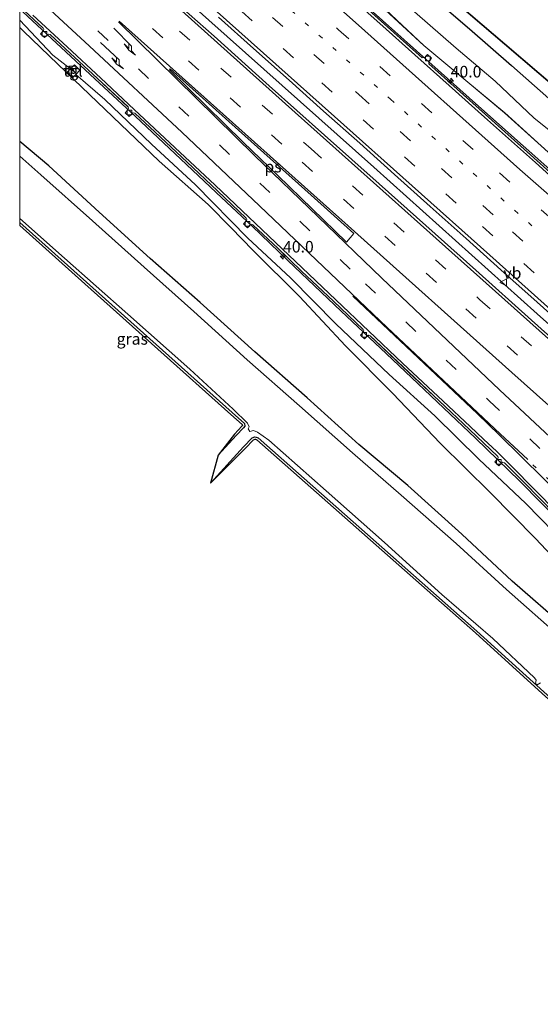
# Model space of a CAD drawing. Units: metres. Extents: x 110000 to 120009, y 481249 to 487501.
# Drawn here: x 110000 to 110113, y 486206 to 486419 of the extents above; entities that cross this region are included whole.
import ezdxf
from ezdxf.enums import TextEntityAlignment as Align

# ---------------------------------------------------------------- set-up
doc = ezdxf.new("R2010")
doc.units = ezdxf.units.M
doc.linetypes.add('VW-1-3_STREEP', pattern=[4, 1, -3])
doc.linetypes.add('VW-3-9_STREEP', pattern=[12, 3, -9])
doc.layers.get('0').update_dxf_attribs({"lineweight": 25})
for name, color, linetype, lineweight in [('B-ME-AM-KILOMETR-S-B1', 7, 'Continuous', 18), ('B-ME-BV-GELEIDECONSTRUCTIE-GELEIDERAIL-L-B1', 213, 'BV-GELEIDERAIL', 18), ('B-ME-GW-KRUINLIJN-L-B1', 93, 'Continuous', 18), ('B-ME-GW-TEENLIJN-L-B1', 93, 'Continuous', 18), ('B-ME-IE-GRASLAND-GV-B6', 93, 'Continuous', 18), ('B-ME-IE-INRICHTINGSELEMENT-S-B1', 253, 'Continuous', 18), ('B-ME-OG-WATER-GV-B6', 153, 'Continuous', 18), ('B-ME-VH-VERH_SOORT-BETON-OVERIG-GV-B6', 8, 'IE-TERREINAFSCHEIDING-NATUURLIJK-HOUTWAL', 18), ('B-ME-VH-VERH_SOORT-BITUMEN-GV-B6', 8, 'IE-TERREINAFSCHEIDING-NATUURLIJK-HOUTWAL', 18), ('B-ME-VH-VERH_SOORT-TEGELS-GV-B6', 8, 'Continuous', 18), ('B-ME-VV-KOLK-S-B1', 8, 'Continuous', 18), ('B-ME-VW-MARKERING-13STREEP-045-L-B1', 255, 'VW-1-3_STREEP', 18), ('B-ME-VW-MARKERING-39STREEP-015-L-B1', 255, 'VW-3-9_STREEP', 18), ('B-ME-VW-MARKERING-PIJLRE750-S-B1', 7, 'Continuous', 18), ('B-ME-VW-MARKERING-STREEP-015-L-B1', 7, 'Continuous', 18), ('B-ME-VW-MARKERING-VLAKMARK-GV-B6', 7, 'Continuous', 18), ('B-ME-VW-MEUBILAIR_WEGMEUBILAIR-VERKEERSBORD-S-B1', 8, 'Continuous', 18)]:
    doc.layers.add(name, color=color, linetype=linetype, lineweight=lineweight)
for name, color, linetype in [('B-ME-GW-INSTEEKWATERGANG-L-B1', 10, 'Continuous'), ('B-ME-KG-KADASTRAAL-OPNAMEDTMGRENS-L-B1', 10, 'Continuous'), ('B-ME-OB-BESCHOEIING-GV-B6', 10, 'Continuous')]:
    doc.layers.add(name, color=color, linetype=linetype)
doc.styles.add('NLCS-ISO', font='NLCS-ISO.TTF')
doc.linetypes.add('BV-GELEIDERAIL', pattern='A,10,-3,[108,NLCS.SHX,S=1,R=0,X=0,Y=0],-3', length=16)
doc.linetypes.add('IE-TERREINAFSCHEIDING-NATUURLIJK-HOUTWAL', pattern='A,7,-1.5,[67,NLCS.SHX,S=0.75,R=45,X=0,Y=0],-1.5,7,-1.5,[70,NLCS.SHX,S=0.75,R=0,X=0,Y=0],-1.5', length=20)

# ---------------------------------------------------------------- blocks, each defined once
blk = doc.blocks.new('d25DN_FeatureWriter_4_4_FMEBLOCK13')
at = {"layer": 'B-ME-IE-GRASLAND-GV-B6'}
for points in [[(-131.13, 124.19, -3.02), (-126.03, 119.47, -2.98), (-125.89, 119.21, -2.98), (-125.98, 118.93, -2.98), (-126.61, 118.24, -2.98), (-125.73, 117.45, -2.98), (-125.12, 118.09, -2.98), (-124.87, 118.21, -2.97), (-124.55, 118.11, -2.97), (-121.25, 115.06, -2.93), (-114.27, 108.6, -2.87), (-107.7, 102.47, -2.83), (-107.58, 102.22, -2.81), (-107.65, 101.92, -2.81), (-108.3, 101.22, -2.82), (-107.42, 100.42, -2.81), (-106.81, 101.06, -2.81), (-106.57, 101.19, -2.81), (-106.24, 101.1, -2.8), (-101.85, 97.02, -2.78), (-94.91, 90.52, -2.72), (-88.36, 84.33, -2.66), (-82.12, 78.39, -2.61), (-81.99, 78.14, -2.6), (-82.1, 77.82, -2.6), (-82.72, 77.17, -2.59), (-81.86, 76.35, -2.59), (-81.24, 76.98, -2.6), (-80.98, 77.11, -2.6), (-80.67, 77.01, -2.6), (-75.24, 71.85, -2.53), (-70.16, 67, -2.5), (-63.26, 60.45, -2.45), (-56.8, 54.37, -2.36), (-56.67, 54.08, -2.36), (-56.78, 53.79, -2.36), (-57.4, 53.14, -2.36), (-56.54, 52.33, -2.35), (-55.91, 52.96, -2.35), (-55.64, 53.09, -2.35), (-55.33, 52.98, -2.36), (-46.96, 45.09, -2.26), (-40.4, 38.91, -2.2), (-33.83, 32.75, -2.11), (-27.73, 26.93, -2.06), (-27.61, 26.69, -2.04), (-27.69, 26.38, -2.04), (-28.33, 25.72, -2.04), (-27.47, 24.89, -2.02), (-26.85, 25.53, -2.04), (-26.61, 25.65, -2.03), (-26.27, 25.54, -2.03), (-22.03, 21.3, -1.97), (-15.39, 14.5, -1.9)], [(-12.5, 7.36, -1.85), (-21.67, 16.77, -2.02), (-31.83, 26.31, -2.23), (-41.31, 35.71, -2.23), (-51.21, 44.65, -2.46), (-62.74, 55.56, -2.61), (-72.57, 65.55, -2.59), (-81.81, 74.08, -2.66), (-93.07, 85.63, -2.74), (-102.6, 94.45, -2.76), (-112.68, 104.06, -2.89), (-119.02, 109.48, -3), (-118.11, 110.43, -2.96), (-119.25, 111.57, -2.94), (-119.89, 110.9, -3), (-119.4, 110.43, -3), (-119.65, 110.17, -3.03), (-120.12, 110.61, -3.03), (-120.07, 110.67, -3.02), (-120.11, 110.71, -3.02), (-123.94, 113.68, -3.1), (-131.13, 121.23, -3.08), (-131.13, 124.19, -3.02)]]:
    blk.add_polyline3d(points, dxfattribs=at)
blk = doc.blocks.new('d25DN_FeatureWriter_4_4_FMEBLOCK14')
at = {"layer": 'B-ME-IE-GRASLAND-GV-B6'}
for points in [[(-73.85, 63.24, -2.75), (-65.62, 55.55, -2.61), (-56.52, 48.02, -2.58), (-48.11, 40.98, -2.53), (-40.22, 33.9, -2.44)], [(-36.22, 26.31, -2.21), (-52.27, 40.66, -2.38), (-64.49, 51.58, -2.52), (-64.52, 52.14, -2.53), (-63.91, 52.82, -2.55), (-64.8, 53.61, -2.57), (-65.39, 52.96, -2.54), (-65.97, 52.93, -2.53), (-81.63, 66.92, -2.66)]]:
    blk.add_polyline3d(points, dxfattribs=at)
blk = doc.blocks.new('hecto')
for p, q in [((0, 0.625), (-0.625, 0)), ((0, -0.625), (0, 0.625)), ((-0.625, 0), (0.625, 0)), ((0.625, 0), (0, -0.625))]:
    blk.add_line(p, q)
blk = doc.blocks.new('pijlr')
for p, q in [((0, 0, 0.1), (5.45, 0, 0.1)), ((5.45, -0.75, 0.1), (4.7, 0, 0.1)), ((6.2, -0.75, 0.1), (5.45, 0, 0.1)), ((4, -0.75, 0.1), (5.45, -0.75, 0.1)), ((5.7, -1.05, 0.1), (4, -0.75, 0.1)), ((7.5, -0.75, 0.1), (5.7, -1.05, 0.1)), ((7.5, -0.75, 0.1), (6.2, -0.75, 0.1))]:
    blk.add_line(p, q)
blk = doc.blocks.new('kast')
blk.add_line((-0.75, -0.75), (0.75, 0.75))
blk.add_lwpolyline([(-0.75, 0.75), (0.75, 0.75), (0.75, -0.75), (-0.75, -0.75)], close=True)
blk = doc.blocks.new('kolk')
blk.add_lwpolyline([(-0.5, -0.5), (0.5, -0.5), (0.5, 0.5), (-0.5, 0.5)], close=True)
blk = doc.blocks.new('verkeersbord')
for p, q in [((0, 0.75), (-0.75, -0.625)), ((0.75, -0.625), (0, 0.75)), ((-0.75, -0.625), (0.75, -0.625))]:
    blk.add_line(p, q)

msp = doc.modelspace()

# ---------------------------------------------------------------- linework, layer by layer
at = {"layer": 'B-ME-BV-GELEIDECONSTRUCTIE-GELEIDERAIL-L-B1'}
for points in [[(110304.5895, 486223.0799, 0.583), (110280.7462, 486244.1757, 0.3213), (110271.4027, 486252.391, 0.2169), (110251.2657, 486269.8948, -0.0521), (110214.6676, 486300.9153, -0.5392), (110184.8931, 486326.1965, -0.8587), (110149.2829, 486356.364, -1.2369), (110126.2906, 486375.9675, -1.4737), (110099.875, 486399.3492, -1.7308), (110064.431, 486431.0661, -2.104), (110029.653, 486462.1897, -2.3609), (110000, 486488.7375, -2.5934)], [(110000, 486455.1871, -1.9256), (110005.6534, 486450.142, -1.8787), (110040.9244, 486418.5438, -1.6387), (110076.5783, 486386.7426, -1.282), (110111.9664, 486355.0637, -0.9521), (110148.2599, 486322.6835, -0.4762), (110149.7139, 486321.4074, -0.4439), (110150.4253, 486321.0282, -0.4316), (110163.1105, 486310.8975, -0.2446), (110173.8609, 486301.3387, -0.1185), (110188.1938, 486288.3445, 0.031), (110197.2736, 486279.4799, 0.1257), (110199.9719, 486276.6666, 0.1124), (110200.3227, 486276.1533, 0.1278), (110235.6598, 486244.5302, 0.598), (110270.8081, 486213.0446, 1.0693), (110283.7551, 486201.4921, 1.2192)], [(110000.649, 486420.298, -3.325), (110016.283, 486405.847, -3.206), (110025.044, 486397.695, -3.132), (110034.76, 486388.557, -3.039), (110042.524, 486381.284, -2.961), (110050.264, 486373.955, -2.932), (110057.979, 486366.572, -2.823), (110069.561, 486355.579, -2.724), (110079.253, 486346.425, -2.626), (110088.953, 486337.287, -2.509), (110098.636, 486328.143, -2.395), (110108.189, 486318.891, -2.293), (110117.532, 486309.411, -2.182)]]:
    msp.add_polyline3d(points, dxfattribs=at)
at = {"layer": 'B-ME-GW-INSTEEKWATERGANG-L-B1'}
for points in [[(110088.882, 486423.9, -4.579), (110097.289, 486416.629, -4.544), (110106.398, 486408.727, -4.454), (110114.442, 486401.613, -4.483), (110123.817, 486393.834, -4.523), (110132.427, 486386.435, -4.507), (110141.759, 486378.676, -4.527), (110150.721, 486371.094, -4.536), (110159.915, 486363.566, -4.43), (110168.703, 486356.432, -4.382), (110177.619, 486349.26, -4.425), (110186.356, 486342.277, -4.55), (110195.875, 486334.874, -4.548), (110204.684, 486328.036, -4.542), (110213.987, 486320.523, -4.535), (110222.872, 486313.49, -4.557), (110232.656, 486305.759, -4.541), (110241.94, 486297.97, -4.481), (110252.176, 486290.098, -4.531), (110261.224, 486282.869, -4.48), (110274.098, 486272.215, -4.576)], [(110205.585, 486203.038, -4.979), (110194.733, 486213.541, -4.996), (110183.855, 486224.084, -4.868), (110173.388, 486234.189, -4.867), (110158.49, 486248.116, -4.934), (110148.905, 486257.186, -4.879), (110142.23, 486263.849, -4.961), (110135.604, 486270.68, -4.974), (110129.805, 486276.322, -5.032), (110118.284, 486286.999, -5.002), (110106.563, 486297.225, -5.041), (110095.635, 486307.39, -4.934), (110083.97, 486317.939, -4.939), (110073.365, 486326.807, -5.02), (110062.205, 486336.891, -5.002), (110050.865, 486346.854, -4.989), (110039.027, 486357.478, -5.021), (110028.261, 486366.976, -5.036), (110017.199, 486376.991, -5.036), (110006.315, 486387.013, -4.953), (110000, 486392.2853, -5.0318)], [(110000, 486374.77, -5.2896), (110014.444, 486361.863, -5.22), (110045.993, 486333.681, -5.358), (110048.618, 486331.34, -5.635), (110048.713, 486330.773, -5.605), (110048.452, 486330.397, -5.576), (110046.812, 486328.706, -5.288), (110042.972, 486324.468, -5.08)], [(110041.302, 486318.416, -4.978), (110048.444, 486326.295, -5.032), (110050.275, 486328.195, -5.16), (110050.835, 486328.426, -5.152), (110051.165, 486328.406, -5.127), (110051.59, 486328.216, -5.143), (110098.903, 486286.428, -5.098), (110113.368, 486273.35, -5.083), (110116.848, 486270.234, -5.132), (110124.744, 486262.447, -5.109), (110134.604, 486252.381, -5.108), (110145.6, 486241.784, -5.174), (110156.125, 486231.669, -5.105), (110167.67, 486220.99, -5.21), (110178.384, 486210.794, -5.218), (110189.223, 486200.428, -5.202), (110199.362, 486190.777, -5.227), (110211.171, 486179.45, -5.151), (110221.847, 486169.16, -5.132), (110233.003, 486158.778, -5.16), (110240.741, 486151.505, -5.101)]]:
    msp.add_polyline3d(points, dxfattribs=at)
at = {"layer": 'B-ME-GW-KRUINLIJN-L-B1'}
for points in [[(110079.171, 486420.717, -2.749), (110087.401, 486413.03, -2.611), (110096.51, 486405.499, -2.575), (110104.912, 486398.458, -2.532), (110112.805, 486391.386, -2.439), (110121.189, 486383.824, -2.331), (110130.313, 486376.125, -2.301), (110139.017, 486368.659, -2.233), (110148.383, 486360.854, -2.147), (110156.853, 486353.398, -1.953), (110166.399, 486345.39, -1.829), (110175.521, 486337.717, -1.809), (110184.627, 486330.139, -1.767), (110193.072, 486322.88, -1.595), (110202.296, 486315.142, -1.624), (110210.865, 486307.822, -1.46), (110220.219, 486300.05, -1.392), (110228.938, 486292.855, -1.143)], [(110000, 486418.5235, -3.0843), (110007.19, 486410.978, -3.105), (110011.022, 486408.009, -3.018)], [(110012.112, 486406.775, -2.995), (110018.453, 486401.36, -2.894), (110028.536, 486391.746, -2.764), (110038.066, 486382.928, -2.743), (110049.327, 486371.371, -2.659), (110058.559, 486362.849, -2.593), (110068.392, 486352.853, -2.61), (110079.921, 486341.948, -2.459), (110089.825, 486333.007, -2.234), (110099.305, 486323.61, -2.228), (110109.469, 486314.069, -2.021), (110118.63, 486304.658, -1.849), (110128.092, 486294.95, -1.775), (110137.704, 486285.265, -1.718), (110147.823, 486275.497, -1.5), (110153.291, 486269.752, -1.472), (110158.752, 486264.652, -1.384), (110168.699, 486255.642, -1.283), (110178.401, 486246.913, -1.199), (110188.454, 486237.688, -1.127), (110198.186, 486228.656, -1.049), (110208.485, 486219.799, -0.896), (110218.585, 486210.788, -0.715), (110228.236, 486202.014, -0.573)]]:
    msp.add_polyline3d(points, dxfattribs=at)
at = {"layer": 'B-ME-GW-TEENLIJN-L-B1'}
for points in [[(110085.441, 486420.321, -4.147), (110094.406, 486412.452, -4.086), (110102.867, 486405.343, -4.057), (110111.289, 486397.332, -4.009), (110120.429, 486390.033, -4.024), (110129.378, 486382.209, -3.973), (110138.618, 486374.763, -3.968), (110147.899, 486367.206, -3.963), (110156.747, 486359.931, -3.965), (110165.701, 486352.805, -3.878), (110175.071, 486345.107, -3.971), (110183.344, 486338.372, -3.851), (110192.527, 486331.054, -3.961), (110201.616, 486323.963, -4.055), (110210.609, 486316.839, -4.026), (110219.982, 486309.395, -3.899), (110229.087, 486301.812, -3.968), (110238.769, 486293.564, -3.943), (110248.484, 486286.05, -3.912), (110258.066, 486278.676, -3.973), (110259.272, 486277.605, -3.935), (110263.52, 486274.237, -3.919), (110270.536, 486268.391, -3.969), (110279.99, 486260.71, -4.001)], [(110120.78, 486296.693, -3.665), (110111.593, 486306.444, -3.69), (110101.762, 486316.422, -3.742), (110090.946, 486327.049, -3.632), (110080.747, 486337.816, -3.572), (110070.484, 486348.132, -3.545), (110060.564, 486358.767, -3.336), (110050.439, 486368.777, -3.261), (110045.783, 486373.651, -3.143), (110040.763, 486378.645, -3.118), (110030.148, 486388.027, -3.299), (110020.12, 486397.648, -3.288), (110010.054, 486407.268, -3.392), (110000.808, 486416.113, -3.461), (110000, 486416.902, -3.4582)]]:
    msp.add_polyline3d(points, dxfattribs=at)
at = {"layer": 'B-ME-IE-GRASLAND-GV-B6'}
for points in [[(110089.666, 486426.382, -5.791), (110104.897, 486413.342, -5.787), (110119.723, 486400.641, -5.789)], [(110274.098, 486272.215, -4.576), (110261.224, 486282.869, -4.48), (110252.176, 486290.098, -4.531), (110241.94, 486297.97, -4.481), (110232.656, 486305.759, -4.541), (110222.872, 486313.49, -4.557), (110213.987, 486320.523, -4.535), (110204.684, 486328.036, -4.542), (110195.875, 486334.874, -4.548), (110186.356, 486342.277, -4.55), (110177.619, 486349.26, -4.425), (110168.703, 486356.432, -4.382), (110159.915, 486363.566, -4.43), (110150.721, 486371.094, -4.536), (110141.759, 486378.676, -4.527), (110132.427, 486386.435, -4.507), (110123.817, 486393.834, -4.523), (110114.442, 486401.613, -4.483), (110106.398, 486408.727, -4.454), (110097.289, 486416.629, -4.544), (110088.882, 486423.9, -4.579)], [(110088.882, 486423.9, -4.579), (110097.289, 486416.629, -4.544), (110106.398, 486408.727, -4.454), (110114.442, 486401.613, -4.483), (110123.817, 486393.834, -4.523), (110132.427, 486386.435, -4.507), (110141.759, 486378.676, -4.527), (110150.721, 486371.094, -4.536), (110159.915, 486363.566, -4.43), (110168.703, 486356.432, -4.382), (110177.619, 486349.26, -4.425), (110186.356, 486342.277, -4.55), (110195.875, 486334.874, -4.548), (110204.684, 486328.036, -4.542), (110213.987, 486320.523, -4.535), (110222.872, 486313.49, -4.557), (110232.656, 486305.759, -4.541), (110241.94, 486297.97, -4.481), (110252.176, 486290.098, -4.531), (110261.224, 486282.869, -4.48), (110274.098, 486272.215, -4.576)], [(110277.642, 486204.581, 0.464), (110265.616, 486215.187, 0.329), (110253.773, 486225.776, 0.155), (110241.718, 486236.504, -0.005), (110229.884, 486247.082, -0.17), (110217.898, 486257.805, -0.339), (110206.085, 486268.356, -0.493), (110194.05, 486279.171, -0.619), (110182.124, 486289.804, -0.761), (110170.159, 486300.513, -0.903), (110158.398, 486311.036, -1.049), (110146.361, 486321.795, -1.183), (110134.531, 486332.325, -1.315), (110122.54, 486343.108, -1.464), (110110.742, 486353.674, -1.59), (110098.655, 486364.484, -1.732), (110089.85, 486372.352, -1.837), (110077.791, 486383.112, -1.968), (110065.933, 486393.683, -2.078), (110053.962, 486404.353, -2.189), (110042.075, 486415.031, -2.273), (110033.037, 486423.075, -2.341)], [(110112.805, 486391.386, -2.439), (110104.912, 486398.458, -2.532), (110096.51, 486405.499, -2.575), (110087.401, 486413.03, -2.611), (110079.171, 486420.717, -2.749)], [(110085.441, 486420.321, -4.147), (110094.406, 486412.452, -4.086), (110102.867, 486405.343, -4.057), (110111.289, 486397.332, -4.009), (110120.429, 486390.033, -4.024), (110129.378, 486382.209, -3.973), (110138.618, 486374.763, -3.968), (110147.899, 486367.206, -3.963), (110156.747, 486359.931, -3.965), (110165.701, 486352.805, -3.878), (110175.071, 486345.107, -3.971), (110183.344, 486338.372, -3.851), (110192.527, 486331.054, -3.961), (110201.616, 486323.963, -4.055), (110210.609, 486316.839, -4.026), (110219.982, 486309.395, -3.899), (110229.087, 486301.812, -3.968), (110238.769, 486293.564, -3.943), (110248.484, 486286.05, -3.912), (110258.066, 486278.676, -3.973), (110259.272, 486277.605, -3.935), (110263.52, 486274.237, -3.919), (110270.536, 486268.391, -3.969), (110279.99, 486260.71, -4.001)], [(110279.99, 486260.71, -4.001), (110270.536, 486268.391, -3.969), (110263.52, 486274.237, -3.919), (110259.272, 486277.605, -3.935), (110258.066, 486278.676, -3.973), (110248.484, 486286.05, -3.912), (110238.769, 486293.564, -3.943), (110229.087, 486301.812, -3.968), (110219.982, 486309.395, -3.899), (110210.609, 486316.839, -4.026), (110201.616, 486323.963, -4.055), (110192.527, 486331.054, -3.961), (110183.344, 486338.372, -3.851), (110175.071, 486345.107, -3.971), (110165.701, 486352.805, -3.878), (110156.747, 486359.931, -3.965), (110147.899, 486367.206, -3.963), (110138.618, 486374.763, -3.968), (110129.378, 486382.209, -3.973), (110120.429, 486390.033, -4.024), (110111.289, 486397.332, -4.009), (110102.867, 486405.343, -4.057), (110094.406, 486412.452, -4.086), (110085.441, 486420.321, -4.147)], [(110000, 486418.5235, -3.0843), (110007.19, 486410.978, -3.105), (110011.022, 486408.009, -3.018), (110010.298, 486407.251, -3.035), (110011.484, 486406.123, -3.021), (110012.112, 486406.775, -2.995), (110018.453, 486401.36, -2.894), (110028.536, 486391.746, -2.764), (110038.066, 486382.928, -2.743), (110049.327, 486371.371, -2.659), (110058.559, 486362.849, -2.593), (110068.392, 486352.853, -2.61), (110079.921, 486341.948, -2.459), (110089.825, 486333.007, -2.234), (110099.305, 486323.61, -2.228), (110109.469, 486314.069, -2.021), (110118.63, 486304.658, -1.849)], [(110120.78, 486296.693, -3.665), (110111.593, 486306.444, -3.69), (110101.762, 486316.422, -3.742), (110090.946, 486327.049, -3.632), (110080.747, 486337.816, -3.572), (110070.484, 486348.132, -3.545), (110060.564, 486358.767, -3.336), (110050.439, 486368.777, -3.261), (110045.783, 486373.651, -3.143), (110040.763, 486378.645, -3.118), (110030.148, 486388.027, -3.299), (110020.12, 486397.648, -3.288), (110010.054, 486407.268, -3.392), (110000.808, 486416.113, -3.461), (110000, 486416.902, -3.4582), (110000, 486418.5235, -3.0843)], [(110042.988, 486419.193, -2.27), (110050.592, 486412.406, -2.218), (110058.262, 486405.546, -2.141), (110065.749, 486398.845, -2.079), (110073.547, 486391.904, -1.987), (110081.083, 486385.163, -1.902), (110088.779, 486378.239, -1.833), (110096.597, 486371.308, -1.762), (110104.116, 486364.554, -1.686), (110111.921, 486357.59, -1.588), (110119.473, 486350.852, -1.485)], [(110000, 486392.2853, -5.0318), (110000, 486416.902, -3.4582), (110000.808, 486416.113, -3.461), (110010.054, 486407.268, -3.392), (110020.12, 486397.648, -3.288), (110030.148, 486388.027, -3.299), (110040.763, 486378.645, -3.118), (110045.783, 486373.651, -3.143), (110050.439, 486368.777, -3.261), (110060.564, 486358.767, -3.336), (110070.484, 486348.132, -3.545), (110080.747, 486337.816, -3.572), (110090.946, 486327.049, -3.632), (110101.762, 486316.422, -3.742), (110111.593, 486306.444, -3.69), (110120.78, 486296.693, -3.665)], [(110000, 486392.2853, -5.0318), (110006.315, 486387.013, -4.953), (110017.199, 486376.991, -5.036), (110028.261, 486366.976, -5.036), (110039.027, 486357.478, -5.021), (110050.865, 486346.854, -4.989), (110062.205, 486336.891, -5.002), (110073.365, 486326.807, -5.02), (110083.97, 486317.939, -4.939), (110095.635, 486307.39, -4.934), (110106.563, 486297.225, -5.041), (110118.284, 486286.999, -5.002), (110129.805, 486276.322, -5.032), (110135.604, 486270.68, -4.974), (110142.23, 486263.849, -4.961), (110148.905, 486257.186, -4.879), (110158.49, 486248.116, -4.934), (110173.388, 486234.189, -4.867), (110183.855, 486224.084, -4.868), (110194.733, 486213.541, -4.996), (110205.585, 486203.038, -4.979)], [(110204.057, 486201.315, -6.113), (110193.05, 486212.03, -6.111), (110182.223, 486222.309, -6.116), (110171.63, 486232.449, -6.12), (110156.797, 486246.362, -6.121), (110147.14, 486255.403, -6.11), (110140.432, 486262.269, -6.125), (110133.964, 486268.956, -6.132), (110128.185, 486274.913, -6.128), (110117.039, 486285.047, -6.165), (110105.328, 486295.415, -6.171), (110094.396, 486305.405, -6.169), (110082.497, 486315.859, -6.169), (110072.007, 486324.991, -6.177), (110060.526, 486335.17, -6.196), (110049.229, 486345.071, -6.179), (110037.656, 486355.531, -6.173), (110026.926, 486365.156, -6.174), (110015.73, 486375.159, -6.177), (110004.544, 486385.074, -6.181), (110000, 486389.1133, -6.1864), (110000, 486392.2853, -5.0318)], [(110205.585, 486203.038, -4.979), (110194.733, 486213.541, -4.996), (110183.855, 486224.084, -4.868), (110173.388, 486234.189, -4.867), (110158.49, 486248.116, -4.934), (110148.905, 486257.186, -4.879), (110142.23, 486263.849, -4.961), (110135.604, 486270.68, -4.974), (110129.805, 486276.322, -5.032), (110118.284, 486286.999, -5.002), (110106.563, 486297.225, -5.041), (110095.635, 486307.39, -4.934), (110083.97, 486317.939, -4.939), (110073.365, 486326.807, -5.02), (110062.205, 486336.891, -5.002), (110050.865, 486346.854, -4.989), (110039.027, 486357.478, -5.021), (110028.261, 486366.976, -5.036), (110017.199, 486376.991, -5.036), (110006.315, 486387.013, -4.953), (110000, 486392.2853, -5.0318)], [(110000, 486375.6419, -5.9953), (110009.718, 486367.05, -5.983), (110023.394, 486354.974, -5.978), (110036.825, 486343.066, -5.97), (110046.185, 486334.442, -5.981), (110049.307, 486331.382, -5.98), (110049.656, 486330.632, -5.997), (110049.434, 486330.205, -5.99), (110049.774, 486329.588, -5.984), (110050.553, 486329.83, -5.995), (110051.454, 486329.466, -5.99), (110053.888, 486327.699, -5.995), (110066.296, 486316.776, -5.99), (110078.926, 486305.588, -5.984), (110091.308, 486294.37, -5.986), (110102.37, 486284.818, -5.983), (110111.369, 486276.32, -5.994), (110111.719, 486275.872, -5.98), (110111.548, 486275.107, -5.998), (110111.932, 486274.853, -5.98), (110112.686, 486275.269, -6)], [(110113.368, 486273.35, -5.083), (110098.903, 486286.428, -5.098), (110051.59, 486328.216, -5.143), (110051.165, 486328.406, -5.127), (110050.835, 486328.426, -5.152), (110050.275, 486328.195, -5.16), (110048.444, 486326.295, -5.032), (110041.302, 486318.416, -4.978), (110042.972, 486324.468, -5.08), (110046.812, 486328.706, -5.288), (110048.452, 486330.397, -5.576), (110048.713, 486330.773, -5.605), (110048.618, 486331.34, -5.635), (110045.993, 486333.681, -5.358), (110014.444, 486361.863, -5.22), (110000, 486374.77, -5.2896), (110000, 486375.6419, -5.9953)], [(110000, 486374.77, -5.2896), (110014.444, 486361.863, -5.22), (110045.993, 486333.681, -5.358), (110048.618, 486331.34, -5.635), (110048.713, 486330.773, -5.605), (110048.452, 486330.397, -5.576), (110046.812, 486328.706, -5.288), (110042.972, 486324.468, -5.08), (110046.453, 486329.054, -5.288), (110048.065, 486330.716, -5.576), (110048.186, 486330.891, -5.605), (110048.154, 486331.084, -5.635), (110045.66, 486333.308, -5.358), (110014.111, 486361.49, -5.22), (110000, 486374.0995, -5.288), (110000, 486374.77, -5.2896)], [(110113.034, 486272.978, -5.083), (110098.57, 486286.055, -5.098), (110051.316, 486327.791, -5.143), (110051.044, 486327.912, -5.127), (110050.919, 486327.92, -5.152), (110050.562, 486327.773, -5.16), (110048.804, 486325.948, -5.032), (110041.302, 486318.416, -4.978), (110048.444, 486326.295, -5.032), (110050.275, 486328.195, -5.16), (110050.835, 486328.426, -5.152), (110051.165, 486328.406, -5.127), (110051.59, 486328.216, -5.143), (110098.903, 486286.428, -5.098), (110113.368, 486273.35, -5.083)]]:
    msp.add_polyline3d(points, dxfattribs=at)
at = {"layer": 'B-ME-KG-KADASTRAAL-OPNAMEDTMGRENS-L-B1'}
msp.add_polyline3d([(110000, 486374.0995, -5.288), (110014.111, 486361.49, -5.22), (110045.66, 486333.308, -5.358), (110048.154, 486331.084, -5.635), (110048.186, 486330.891, -5.605), (110048.065, 486330.716, -5.576), (110046.453, 486329.054, -5.288), (110042.972, 486324.468, -5.08), (110041.302, 486318.416, -4.978), (110048.804, 486325.948, -5.032), (110050.562, 486327.773, -5.16), (110050.919, 486327.92, -5.152), (110051.044, 486327.912, -5.127), (110051.316, 486327.791, -5.143), (110098.57, 486286.055, -5.098), (110113.034, 486272.978, -5.083), (110116.505, 486269.87, -5.132), (110124.39, 486262.094, -5.109), (110134.252, 486252.026, -5.108), (110145.253, 486241.424, -5.174), (110155.782, 486231.305, -5.105), (110167.328, 486220.625, -5.21), (110178.039, 486210.432, -5.218), (110188.878, 486200.066, -5.202)], dxfattribs=at)
at = {"layer": 'B-ME-OB-BESCHOEIING-GV-B6'}
msp.add_polyline3d([(110089.731, 486426.458, -5.995), (110104.962, 486413.418, -6.013), (110119.788, 486400.717, -5.987), (110130.1, 486392.014, -5.971), (110143.877, 486380.37, -5.985), (110156.233, 486370.196, -5.998), (110169.834, 486359.192, -6.01), (110183.477, 486348.152, -5.99), (110183.414, 486348.074, -5.796), (110169.771, 486359.114, -5.783), (110156.17, 486370.119, -5.792), (110143.813, 486380.293, -5.802), (110130.035, 486391.938, -5.805), (110119.723, 486400.641, -5.789), (110104.897, 486413.342, -5.787), (110089.666, 486426.382, -5.791)], dxfattribs=at)
at = {"layer": 'B-ME-OG-WATER-GV-B6'}
for points in [[(110274.612, 486275.981, -6.25), (110266.784, 486282.31, -6.25), (110266.03, 486282.919, -6.25), (110258.949, 486288.631, -6.25), (110251.11, 486294.943, -6.25), (110243.265, 486301.247, -6.25), (110235.414, 486307.541, -6.25), (110227.803, 486313.632, -6.25), (110227.761, 486313.666, -6.25), (110227.558, 486313.827, -6.25), (110219.749, 486320.071, -6.25), (110211.943, 486326.319, -6.25), (110204.14, 486332.57, -6.25), (110196.34, 486338.825, -6.25), (110188.543, 486345.083, -6.25), (110183.968, 486348.759, -5.99), (110183.477, 486348.152, -5.99), (110169.834, 486359.192, -6.01), (110156.233, 486370.196, -5.998), (110143.877, 486380.37, -5.985), (110130.1, 486392.014, -5.971), (110119.788, 486400.717, -5.987), (110104.962, 486413.418, -6.013), (110089.731, 486426.458, -5.995)], [(110000, 486389.1133, -6.1864), (110004.544, 486385.074, -6.181), (110015.73, 486375.159, -6.177), (110026.926, 486365.156, -6.174), (110037.656, 486355.531, -6.173), (110049.229, 486345.071, -6.179), (110060.526, 486335.17, -6.196), (110072.007, 486324.991, -6.177), (110082.497, 486315.859, -6.169), (110094.396, 486305.405, -6.169), (110105.328, 486295.415, -6.171), (110117.039, 486285.047, -6.165), (110128.185, 486274.913, -6.128), (110133.964, 486268.956, -6.132), (110140.432, 486262.269, -6.125), (110147.14, 486255.403, -6.11), (110156.797, 486246.362, -6.121), (110171.63, 486232.449, -6.12), (110182.223, 486222.309, -6.116), (110193.05, 486212.03, -6.111), (110204.057, 486201.315, -6.113)], [(110112.686, 486275.269, -6), (110111.932, 486274.853, -5.98), (110111.548, 486275.107, -5.998), (110111.719, 486275.872, -5.98), (110111.369, 486276.32, -5.994), (110102.37, 486284.818, -5.983), (110091.308, 486294.37, -5.986), (110078.926, 486305.588, -5.984), (110066.296, 486316.776, -5.99), (110053.888, 486327.699, -5.995), (110051.454, 486329.466, -5.99), (110050.553, 486329.83, -5.995), (110049.774, 486329.588, -5.984), (110049.434, 486330.205, -5.99), (110049.656, 486330.632, -5.997), (110049.307, 486331.382, -5.98), (110046.185, 486334.442, -5.981), (110036.825, 486343.066, -5.97), (110023.394, 486354.974, -5.978), (110009.718, 486367.05, -5.983), (110000, 486375.6419, -5.9953), (110000, 486389.1133, -6.1864)]]:
    msp.add_polyline3d(points, dxfattribs=at)
at = {"layer": 'B-ME-VH-VERH_SOORT-BETON-OVERIG-GV-B6'}
for points in [[(110115.508, 486384.191, -2.26), (110111.573, 486387.739, -2.302), (110107.709, 486391.188, -2.351), (110100.575, 486397.574, -2.424), (110092.895, 486404.426, -2.507), (110085.481, 486411.048, -2.591), (110077.883, 486417.836, -2.665), (110070.201, 486424.713, -2.742)], [(110071.398, 486424.397, -2.662), (110087.058, 486410.408, -2.532), (110087.638, 486410.445, -2.536), (110088.226, 486411.093, -2.567), (110089.112, 486410.3, -2.551), (110088.509, 486409.626, -2.53), (110088.539, 486409.057, -2.521), (110100.751, 486398.145, -2.377), (110116.809, 486383.792, -2.21)], [(110115.749, 486311.795, -1.897), (110109.109, 486318.592, -1.968), (110104.86, 486322.839, -2.034), (110104.527, 486322.944, -2.031), (110104.284, 486322.829, -2.036), (110103.664, 486322.185, -2.024), (110102.805, 486323.02, -2.041), (110103.447, 486323.671, -2.043), (110103.522, 486323.983, -2.044), (110103.409, 486324.222, -2.061), (110097.302, 486330.041, -2.107), (110090.738, 486336.205, -2.197), (110084.175, 486342.39, -2.264), (110075.802, 486350.271, -2.362), (110075.493, 486350.39, -2.346), (110075.223, 486350.257, -2.35), (110074.599, 486349.622, -2.351), (110073.735, 486350.432, -2.359), (110074.354, 486351.085, -2.364), (110074.465, 486351.378, -2.361), (110074.334, 486351.666, -2.365), (110067.871, 486357.744, -2.45), (110060.975, 486364.291, -2.496), (110055.894, 486369.143, -2.534), (110050.467, 486374.301, -2.604), (110050.158, 486374.408, -2.605), (110049.893, 486374.273, -2.602), (110049.27, 486373.645, -2.592), (110048.417, 486374.469, -2.594), (110049.031, 486375.118, -2.596), (110049.14, 486375.437, -2.596), (110049.011, 486375.688, -2.608), (110042.778, 486381.627, -2.657), (110036.229, 486387.815, -2.721), (110029.287, 486394.312, -2.782), (110024.893, 486398.399, -2.802), (110024.565, 486398.489, -2.806), (110024.323, 486398.352, -2.806), (110023.712, 486397.714, -2.811), (110022.839, 486398.52, -2.817), (110023.484, 486399.216, -2.806), (110023.556, 486399.519, -2.808), (110023.432, 486399.769, -2.825), (110016.862, 486405.897, -2.874), (110009.888, 486412.356, -2.935), (110006.582, 486415.408, -2.968), (110006.26, 486415.507, -2.972), (110006.015, 486415.385, -2.983), (110005.405, 486414.744, -2.981), (110004.52, 486415.534, -2.981), (110005.157, 486416.227, -2.976), (110005.245, 486416.503, -2.976), (110005.105, 486416.766, -2.979), (110000, 486421.489, -3.0167)], [(110002.823, 486419.629, -3.076), (110010.294, 486412.743, -3.019), (110017.551, 486406.015, -2.949), (110024.795, 486399.242, -2.883), (110033.596, 486391.03, -2.814), (110042.284, 486382.884, -2.729), (110051.02, 486374.592, -2.651), (110059.677, 486366.332, -2.57), (110068.406, 486358.042, -2.501), (110075.537, 486351.276, -2.428), (110082.828, 486344.4, -2.353), (110091.644, 486336.127, -2.232), (110097.478, 486330.673, -2.17), (110100.359, 486327.963, -2.141), (110103.188, 486325.262, -2.107), (110106.128, 486322.389, -2.077), (110111.746, 486316.707, -2.013), (110120.117, 486308.165, -1.917)]]:
    msp.add_polyline3d(points, dxfattribs=at)
at = {"layer": 'B-ME-VH-VERH_SOORT-BITUMEN-GV-B6'}
for points in [[(110070.201, 486424.713, -2.742), (110077.883, 486417.836, -2.665), (110085.481, 486411.048, -2.591), (110092.895, 486404.426, -2.507), (110100.575, 486397.574, -2.424), (110107.709, 486391.188, -2.351), (110111.573, 486387.739, -2.302), (110115.508, 486384.191, -2.26)], [(110033.037, 486423.075, -2.341), (110042.075, 486415.031, -2.273), (110053.962, 486404.353, -2.189), (110065.933, 486393.683, -2.078), (110077.791, 486383.112, -1.968), (110089.85, 486372.352, -1.837), (110098.655, 486364.484, -1.732), (110110.742, 486353.674, -1.59), (110122.54, 486343.108, -1.464), (110134.531, 486332.325, -1.315), (110146.361, 486321.795, -1.183), (110158.398, 486311.036, -1.049), (110170.159, 486300.513, -0.903), (110182.124, 486289.804, -0.761), (110194.05, 486279.171, -0.619), (110206.085, 486268.356, -0.493), (110217.898, 486257.805, -0.339), (110229.884, 486247.082, -0.17), (110241.718, 486236.504, -0.005), (110253.773, 486225.776, 0.155), (110265.616, 486215.187, 0.329), (110277.642, 486204.581, 0.464)], [(110120.117, 486308.165, -1.917), (110111.746, 486316.707, -2.013), (110106.128, 486322.389, -2.077), (110103.188, 486325.262, -2.107), (110100.359, 486327.963, -2.141), (110097.478, 486330.673, -2.17), (110091.644, 486336.127, -2.232), (110082.828, 486344.4, -2.353), (110075.537, 486351.276, -2.428), (110068.406, 486358.042, -2.501), (110059.677, 486366.332, -2.57), (110051.02, 486374.592, -2.651), (110042.284, 486382.884, -2.729), (110033.596, 486391.03, -2.814), (110024.795, 486399.242, -2.883), (110017.551, 486406.015, -2.949), (110010.294, 486412.743, -3.019), (110002.823, 486419.629, -3.076)], [(110119.473, 486350.852, -1.485), (110111.921, 486357.59, -1.588), (110104.116, 486364.554, -1.686), (110096.597, 486371.308, -1.762), (110088.779, 486378.239, -1.833), (110081.083, 486385.163, -1.902), (110073.547, 486391.904, -1.987), (110065.749, 486398.845, -2.079), (110058.262, 486405.546, -2.141), (110050.592, 486412.406, -2.218), (110042.988, 486419.193, -2.27)]]:
    msp.add_polyline3d(points, dxfattribs=at)
at = {"layer": 'B-ME-VH-VERH_SOORT-TEGELS-GV-B6'}
msp.add_polyline3d([(110012.112, 486406.775, -2.995), (110011.484, 486406.123, -3.021), (110010.298, 486407.251, -3.035), (110011.022, 486408.009, -3.018), (110011.065, 486407.968, -3.018), (110011.018, 486407.903, -3.033), (110011.481, 486407.461, -3.032), (110011.736, 486407.729, -3.002), (110011.241, 486408.191, -3), (110011.889, 486408.869, -2.945), (110013.028, 486407.727, -2.956), (110012.112, 486406.775, -2.995)], dxfattribs=at)
at = {"layer": 'B-ME-VW-MARKERING-13STREEP-045-L-B1'}
for points in [[(110000, 486473.1406, -2.9449), (110013.5803, 486460.9902, -2.8407), (110046.8367, 486431.272, -2.5871), (110080.2341, 486401.4115, -2.2983), (110112.6067, 486372.4634, -1.9563)], [(110111.0255, 486322.3906, -1.9874), (110118.7185, 486315.2861, -1.8966), (110138.7431, 486296.7932, -1.6603), (110170.7611, 486267.7921, -1.2416), (110207.3073, 486235.152, -0.7792), (110243.7857, 486202.5385, -0.3253), (110266.4468, 486182.3336, -0.0488)]]:
    msp.add_polyline3d(points, dxfattribs=at)
at = {"layer": 'B-ME-VW-MARKERING-39STREEP-015-L-B1'}
for points in [[(110000, 486478.0847, -3.0699), (110032.7278, 486448.8381, -2.8106), (110068.9593, 486416.4462, -2.5339), (110103.7904, 486385.489, -2.1747), (110118.6444, 486372.3974, -2.0178), (110154.6128, 486341.8344, -1.6312), (110188.6304, 486312.9905, -1.279), (110224.7726, 486282.323, -0.8781), (110249.7245, 486261.0337, -0.4996), (110275.3917, 486238.7361, -0.1427), (110299.3618, 486217.4955, 0.1255)], [(110000, 486468.0384, -2.8292), (110000.2973, 486467.7726, -2.8272), (110036.8261, 486435.1132, -2.539), (110073.3551, 486402.4538, -2.2493), (110106.6067, 486372.7303, -1.9089), (110139.8588, 486343.0072, -1.5215), (110176.3875, 486310.3475, -1.075), (110209.3445, 486280.8946, -0.6942), (110243.197, 486250.6429, -0.2624), (110276.4443, 486220.9145, 0.181), (110290.3642, 486208.467, 0.3342)], [(110000, 486463.3745, -2.7161), (110030.1728, 486436.4069, -2.4715), (110065.3614, 486404.9489, -2.2107), (110100.0997, 486373.8876, -1.8669), (110135.4458, 486342.3057, -1.4628), (110169.4401, 486311.9125, -1.0468), (110205.518, 486279.6488, -0.6258), (110240.1037, 486248.7169, -0.1746), (110273.2082, 486219.1288, 0.2733), (110287.8429, 486206.0433, 0.4317)], [(110000, 486447.0374, -2.6525), (110000.0761, 486446.9693, -2.652), (110034.5431, 486416.1659, -2.4043), (110063.0787, 486390.6739, -2.1556), (110099.531, 486358.0814, -1.7813), (110123.4555, 486336.6974, -1.5043), (110148.3321, 486314.4807, -1.216), (110171.6089, 486293.6835, -0.9429), (110205.9924, 486262.9227, -0.5339), (110235.2483, 486236.7684, -0.1586), (110268.5364, 486207.011, 0.3047), (110279.87, 486196.8805, 0.4314)], [(110000, 486442.3983, -2.755), (110001.9002, 486440.6995, -2.7415), (110036.5545, 486409.7303, -2.4784), (110061.0844, 486387.7937, -2.2611), (110096.5326, 486356.1079, -1.8862), (110132.3529, 486324.087, -1.4689), (110163.2012, 486296.5167, -1.1129), (110196.2718, 486266.9444, -0.7372), (110230.5376, 486236.3261, -0.2849), (110266.2716, 486204.3723, 0.202), (110277.4754, 486194.3479, 0.3313)], [(110000, 486431.7504, -2.9422), (110016.9155, 486416.1857, -2.8169), (110043.2125, 486391.5713, -2.595), (110074.8257, 486361.5545, -2.2912), (110101.5842, 486336.2024, -2.0361), (110121.1881, 486317.8303, -1.7913), (110124.166, 486315.0394, -1.7542), (110153.6285, 486287.9848, -1.3978), (110190.0224, 486255.1752, -0.9168), (110226.5613, 486222.527, -0.4601), (110263.1113, 486189.8911, -0.007), (110268.7095, 486184.8934, 0.0511)]]:
    msp.add_polyline3d(points, dxfattribs=at)
at = {"layer": 'B-ME-VW-MARKERING-STREEP-015-L-B1'}
for points in [[(110000, 486482.9479, -3.1944), (110007.5343, 486476.2097, -3.1437), (110041.0851, 486446.2211, -2.8832), (110074.6289, 486416.2244, -2.6028), (110108.1952, 486386.2532, -2.246), (110130.6216, 486366.6299, -2.0084), (110164.872, 486337.4431, -1.6394), (110199.207, 486308.3558, -1.2924), (110233.5558, 486279.2845, -0.8768), (110260.1225, 486256.4989, -0.4824), (110290.2368, 486230.1723, -0.0839), (110301.6831, 486219.9504, 0.0322)], [(110000, 486458.559, -2.6096), (110001.1806, 486457.5041, -2.6014), (110034.7318, 486427.5171, -2.3389), (110068.1354, 486397.6648, -2.0767), (110101.6992, 486367.6925, -1.7336), (110135.5824, 486337.3531, -1.3418), (110168.4844, 486307.9661, -0.9296), (110203.2177, 486276.9033, -0.5316), (110236.1945, 486247.4286, -0.1248), (110272.6269, 486214.8676, 0.3727), (110285.2619, 486203.5623, 0.5102)], [(110000, 486451.8697, -2.5665), (110032.9679, 486422.4005, -2.3367), (110059.6233, 486398.5781, -2.1248), (110090.0784, 486371.3547, -1.8253), (110117.7762, 486346.5986, -1.5059), (110145.035, 486322.252, -1.186), (110175.3362, 486295.157, -0.8386), (110205.7833, 486267.9252, -0.4872), (110240.7682, 486236.6179, -0.0179), (110268.5724, 486211.7567, 0.3652), (110282.3216, 486199.4732, 0.5136)], [(110109.9326, 486323.5291, -2.0009), (110103.9704, 486329.1157, -2.0782), (110079.516, 486352.1173, -2.3398), (110051.8886, 486378.3519, -2.5988), (110035.0876, 486394.2774, -2.7379), (110015.1372, 486412.9116, -2.9253), (110000, 486426.8808, -3.0352)], [(110270.9155, 486187.389, 0.136), (110234.7994, 486219.65, -0.2889), (110198.2448, 486252.2802, -0.7527), (110161.798, 486285.031, -1.2317), (110134.6406, 486309.8643, -1.5601), (110123.5169, 486320.2294, -1.7023), (110103.7667, 486338.6323, -1.9548), (110078.309, 486362.7434, -2.1971), (110050.7646, 486389.2864, -2.4682), (110021.3749, 486418.1651, -2.6884)], [(110021.5251, 486418.33, -2.681), (110048.7738, 486393.9701, -2.4463), (110071.0291, 486374.0776, -2.2348), (110106.478, 486342.3863, -1.8425), (110139.1413, 486313.2053, -1.4439), (110165.9385, 486289.2408, -1.1542), (110200.6494, 486258.224, -0.7535), (110227.4533, 486234.2668, -0.3936), (110263.2012, 486202.3097, 0.0893), (110275.0212, 486191.7524, 0.2286)], [(110263.5468, 486179.0528, -0.1736), (110241.8226, 486199.0326, -0.4264), (110205.4507, 486231.8662, -0.8618), (110169.0685, 486264.6883, -1.3205), (110162.7249, 486270.786, -1.4019), (110127.834, 486305.1638, -1.8113), (110118.1421, 486314.6923, -1.922), (110103.74, 486328.8515, -2.0866), (110099.0182, 486333.4158, -2.1255), (110072.0446, 486358.8509, -2.4131)]]:
    msp.add_polyline3d(points, dxfattribs=at)
at = {"layer": 'B-ME-VW-MARKERING-VLAKMARK-GV-B6'}
msp.add_polyline3d([(110070.715, 486370.519, -2.2784), (110055.8105, 486384.9376, -2.4178), (110048.3359, 486392.1685, -2.4813), (110032.417, 486407.817, -2.5876), (110032.5584, 486407.9692, -2.5862), (110047.3088, 486394.7398, -2.469), (110063.03, 486380.6953, -2.3236), (110072.271, 486372.428, -2.2284), (110070.715, 486370.519, -2.2784)], dxfattribs=at)

# ---------------------------------------------------------------- block references
at = {"layer": 'B-ME-AM-KILOMETR-S-B1', "rotation": 90}
for p in [(110093.252, 486405.36, 0.18), (110056.983, 486367.509, 0.18)]:
    msp.add_blockref('hecto', p, dxfattribs=at)
at = {"layer": 'B-ME-IE-GRASLAND-GV-B6'}
for name, p in [('d25DN_FeatureWriter_4_4_FMEBLOCK14', (110153.0255, 486357.4817)), ('d25DN_FeatureWriter_4_4_FMEBLOCK13', (110131.134, 486297.2955))]:
    msp.add_blockref(name, p, dxfattribs=at)
at = {"layer": 'B-ME-IE-INRICHTINGSELEMENT-S-B1', "rotation": 90}
msp.add_blockref('kast', (110011.377, 486407.816, -3.032), dxfattribs=at)
at = {"layer": 'B-ME-VV-KOLK-S-B1', "rotation": 90}
for p in [(110005.393, 486415.598, -3.069), (110088.263, 486410.248, -2.622), (110023.726, 486398.573, -2.915), (110049.296, 486374.506, -2.696), (110074.554, 486350.503, -2.454), (110103.675, 486323.018, -2.151)]:
    msp.add_blockref('kolk', p, dxfattribs=at)
at = {"layer": 'B-ME-VW-MARKERING-PIJLRE750-S-B1'}
for p, rotation in [((110020.3341, 486416.7879, -2.7289), 314.8), ((110017.5132, 486413.6883, -2.8455), 316.8)]:
    msp.add_blockref('pijlr', p, dxfattribs=dict(at, rotation=rotation))
at = {"layer": 'B-ME-VW-MEUBILAIR_WEGMEUBILAIR-VERKEERSBORD-S-B1', "rotation": 90}
msp.add_blockref('verkeersbord', (110104.651, 486361.832, -1.706), dxfattribs=at)

# ---------------------------------------------------------------- texts
at = {"layer": 'B-ME-AM-KILOMETR-S-B1', "ltscale": 0.2, "style": 'NLCS-ISO'}
for p in [(110093.252, 486405.36, 0.18), (110056.983, 486367.509, 0.18)]:
    msp.add_text('40.0', height=2.5, dxfattribs=at).set_placement(p, align=Align.BOTTOM_LEFT)
at = {"layer": 'B-ME-IE-GRASLAND-GV-B6', "ltscale": 0.2, "style": 'NLCS-ISO'}
msp.add_text('gras', height=2.5, dxfattribs=at).set_placement((110024.3565, 486349.619), align=Align.MIDDLE_CENTER)
at = {"layer": 'B-ME-VH-VERH_SOORT-TEGELS-GV-B6', "ltscale": 0.2, "style": 'NLCS-ISO'}
msp.add_text('tgl', height=2.5, dxfattribs=at).set_placement((110011.5405, 486407.5651), align=Align.MIDDLE_CENTER)
at = {"layer": 'B-ME-VW-MARKERING-VLAKMARK-GV-B6', "ltscale": 0.2, "style": 'NLCS-ISO'}
msp.add_text('ps', height=2.5, dxfattribs=at).set_placement((110054.7957, 486386.8659), align=Align.MIDDLE_CENTER)
at = {"layer": 'B-ME-VW-MEUBILAIR_WEGMEUBILAIR-VERKEERSBORD-S-B1', "ltscale": 0.2, "style": 'NLCS-ISO'}
msp.add_text('vb', height=2.5, dxfattribs=at).set_placement((110104.651, 486361.832, -1.706), align=Align.BOTTOM_LEFT)

doc.saveas('drawing.dxf')
